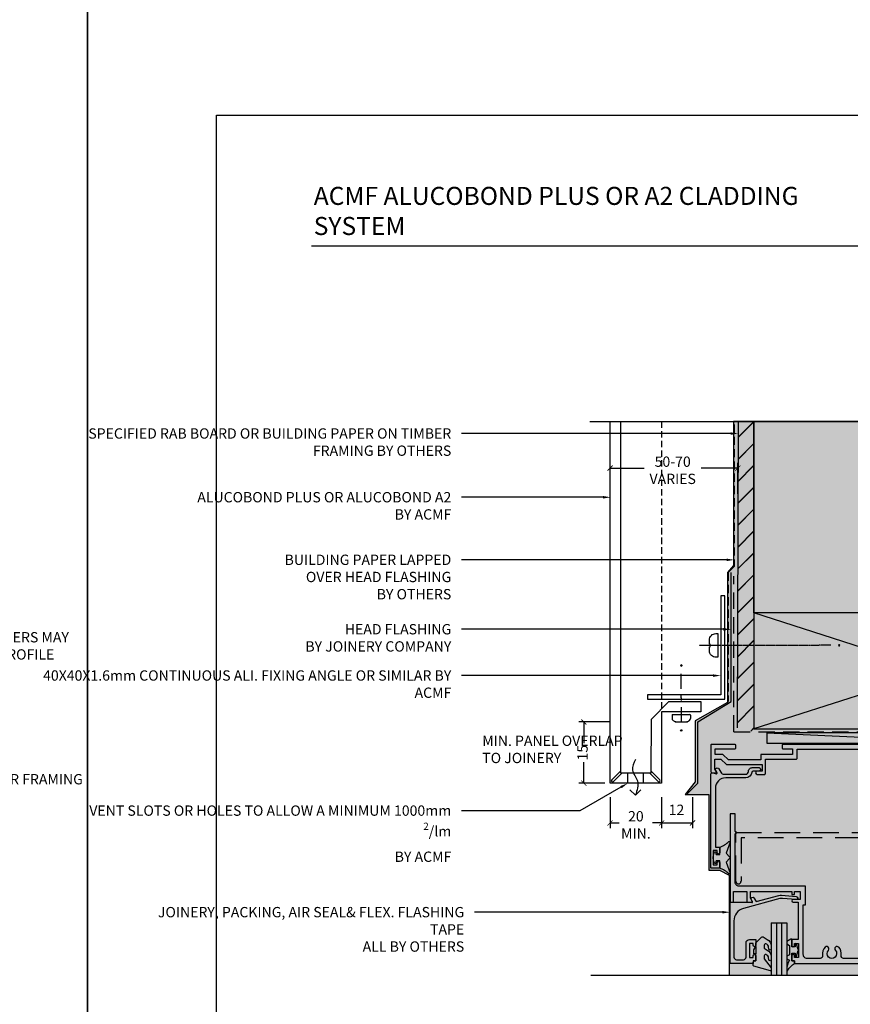
# Model space of a CAD drawing. Units: millimetres. Extents: x -8362 to 4210, y -3209 to 6379.
# Drawn here: x -1233 to -911, y 2459 to 2841 of the extents above; entities that cross this region are included whole.
import ezdxf
from ezdxf import colors
from ezdxf.entities.mleader import LeaderData, LeaderLine
from ezdxf.math import Vec2, Vec3

# ---------------------------------------------------------------- set-up
doc = ezdxf.new("R2010")
doc.units = ezdxf.units.MM
for name, pattern in [('CENTER', [2, 1.25, -0.25, 0.25, -0.25]), ('DASHED', [0.75, 0.5, -0.25]), ('DASHED2', [9.525, 6.35, -3.175]), ('HIDDEN2', [4.7625, 3.175, -1.5875])]:
    doc.linetypes.add(name, pattern=pattern)
doc.layers.get('0').update_dxf_attribs({"linetype": 'CONTINUOUS'})
doc.layers.get('Defpoints').update_dxf_attribs({"linetype": 'CONTINUOUS'})
for name, color, linetype in [('000_ANNOTATION', 1, 'CONTINUOUS'), ('000ARCHITECTURAL', 254, 'CONTINUOUS'), ('002_DETAIL_ACM CUT', 4, 'CONTINUOUS'), ('002_DETAIL_ACM ELEV', 1, 'DASHED'), ('002_DETAIL_ACP CUT', 4, 'CONTINUOUS'), ('002_DETAIL_ALI ANGLES CUT', 2, 'CONTINUOUS'), ('002_DETAIL_FIXING C LINE', 3, 'CONTINUOUS'), ('002_DETAIL_FIXING C LINE @ 5', 3, 'CONTINUOUS'), ('002_DETAIL_FIXINGS', 1, 'CONTINUOUS'), ('002_DETAIL_FLASHING TAPE', 4, 'DASHED2'), ('002_DETAIL_FLASHINGS CUT (SINGLE LINE)', 4, 'CONTINUOUS'), ('002_DETAIL_HATCH', 1, 'CONTINUOUS'), ('002_DETAIL_SEALANT  PEF', 1, 'CONTINUOUS'), ('002_DETAIL_X', 1, 'CONTINUOUS'), ('003_DETAIL_OTHER MINOR CUT', 2, 'CONTINUOUS'), ('003_DETAIL_OTHERS BUILDING PAPER', 2, 'HIDDEN2'), ('00_TITLE BLOCK LINES', 2, 'CONTINUOUS'), ('Alucobond', 3, 'CONTINUOUS'), ('APL Building', 3, 'CONTINUOUS'), ('APL Joinery', 2, 'CONTINUOUS'), ('CYAN', 4, 'CONTINUOUS'), ('hatch layer', 253, 'CONTINUOUS'), ('WHITE', 7, 'CONTINUOUS')]:
    doc.layers.add(name, color=color, linetype=linetype)
doc.layers.add('003_DETAIL_OTHERS MINOR', color=1, linetype='CONTINUOUS', transparency=0.1)
doc.layers.add('003_DETAIL_OTHERS TIMBER STRUCTURE CUT', color=3, linetype='CONTINUOUS', transparency=0.1)
doc.styles.add('Arial', font='arial.ttf')
doc.styles.add('ARIAL 2', font='arial.ttf', dxfattribs={"height": 2})
doc.dimstyles.new('DIMS', dxfattribs={"dimscale": 0, "dimtxt": 2, "dimasz": 1, "dimexe": 1, "dimexo": 1, "dimgap": 0.5, "dimtad": 0, "dimdec": 0, "dimtxsty": 'ARIAL 2', "dimblk": 'ARCHTICK', "dimcen": 2.5, "dimclrd": 256, "dimclre": 256, "dimclrt": 7, "dimadec": 0, "dimazin": 0, "dimtfac": 1, "dimtdec": 0, "dimtmove": 2, "dimatfit": 3, "dimfxl": 5, "dimfxlon": 1, "dimlwd": -1, "dimlwe": -1, "dimarcsym": 0})

# ---------------------------------------------------------------- blocks, each defined once
blk = doc.blocks.new('08267', base_point=(-144.76, -1392.9))
at = {"layer": 'APL Joinery'}
blk.add_lwpolyline([(-126.71, -1408.15, 1), (-126.71, -1409.45), (-123.81, -1409.45, 0.414214), (-123.56, -1409.2), (-123.56, -1403.5), (-111.51, -1403.5, 0.414214), (-111.26, -1403.25), (-111.26, -1399.7), (-63.26, -1399.7), (-63.26, -1403.25, 0.414214), (-63.01, -1403.5), (-51.36, -1403.5), (-44.14, -1410.72, 0.198912), (-43.96, -1410.8), (-33.06, -1410.8, -0.414214), (-31.56, -1412.3), (-31.56, -1437.7), (-33.01, -1437.7, 0.414214), (-33.26, -1437.95), (-33.26, -1439.75, 1), (-32.26, -1439.75), (-32.26, -1439), (-30.76, -1439), (-30.76, -1444.5), (-32.26, -1444.5), (-32.26, -1443.75, 1), (-33.26, -1443.75), (-33.26, -1445.55, 0.414214), (-33.01, -1445.8), (-30.01, -1445.8, 0.414214), (-29.76, -1445.55), (-29.76, -1398.15, 0.414214), (-30.01, -1397.9), (-39.21, -1397.9, 0.414214), (-39.46, -1398.15), (-39.46, -1399.25, 0.414214), (-39.21, -1399.5), (-31.46, -1399.5), (-31.46, -1401.7), (-34.21, -1401.7, 0.414214), (-34.46, -1401.95), (-34.46, -1403.25, 0.414214), (-34.21, -1403.5), (-31.56, -1403.5), (-31.56, -1407.5, -0.414214), (-33.06, -1409), (-43.32, -1409), (-50.62, -1401.7), (-61.46, -1401.7), (-61.46, -1399.5), (-57.71, -1399.5, 0.414214), (-57.46, -1399.25), (-57.46, -1398.15, 0.414214), (-57.71, -1397.9), (-116.81, -1397.9, 0.414214), (-117.06, -1398.15), (-117.06, -1399.25, 0.414214), (-116.81, -1399.5), (-113.06, -1399.5), (-113.06, -1401.7), (-125.11, -1401.7, 0.414214), (-125.36, -1401.95), (-125.36, -1403.85), (-137.91, -1403.85), (-140.06, -1401.7), (-143.06, -1401.7), (-143.06, -1399.5), (-135.31, -1399.5, 0.414214), (-135.06, -1399.25), (-135.06, -1398.15, 0.414214), (-135.31, -1397.9), (-144.51, -1397.9, 0.414214), (-144.76, -1398.15), (-144.76, -1408.5), (-144.36, -1408.9), (-142.73, -1408.9, 0.577889), (-142.51, -1408.52), (-143.16, -1407.4), (-143.16, -1403.5), (-140.81, -1403.5), (-138.66, -1405.65), (-124.86, -1405.65), (-124.86, -1408.15)], format="xyb", close=True, dxfattribs=at)
blk = doc.blocks.new('9010640-4.0mm')
at = {"layer": 'APL Joinery', "color": 252, "linetype": 'Continuous'}
blk.add_lwpolyline([(-0.81, 1.99, 0.340326), (-1, 1.75), (-1, 0.5, 0.414214), (-0.5, 0), (0, 0), (0, -2.8), (-0.75, -2.8), (-0.75, -4.3), (0, -5.6), (0, -7.92), (1.31, -9.23, 0.339454), (1.92, -9.31), (3.06, -8.65, 0.267949), (4, -7.02), (4, -5.66, 1), (3, -5.66), (3, -6.92, -1), (2.5, -6.92), (2.5, -4.44), (3.06, -4.12, 0.267949), (4, -2.49), (4, -1.13, 1), (3, -1.13), (3, -2.39, -1), (2.5, -2.39), (2.5, 0.09), (3.07, 0.41, 0.267949), (4, 2.03), (4, 2.79, 0.481534), (3.69, 3.03), (-0.22, 2.14, 0.008602)], format="xyb", close=True, dxfattribs=at)
blk.add_lwpolyline([(0, -2.8), (0, -5.6)], dxfattribs=at)
blk = doc.blocks.new('flushglaze')
at = {"layer": '003_DETAIL_OTHER MINOR CUT'}
for p, q in [((707.21, 1161.8), (713.21, 1161.8)), ((707.21, 1161.8), (707.21, 1141.8)), ((713.21, 1161.8), (713.21, 1141.8))]:
    blk.add_line(p, q, dxfattribs=at)
at = {"layer": '003_DETAIL_OTHER MINOR CUT', "color": 1}
for p, q in [((709.21, 1161.8), (709.21, 1141.8)), ((711.21, 1161.8), (711.21, 1141.8))]:
    blk.add_line(p, q, dxfattribs=at)
at = {"layer": '003_DETAIL_OTHER MINOR CUT', "color": 1, "linetype": 'Continuous'}
blk.add_lwpolyline([(701.21, 1152.61), (701.21, 1154.01), (703.44, 1156.24, -0.339454), (704.04, 1156.32), (705.65, 1155.39, -0.254768), (707.15, 1152.94), (707.21, 1151.73, -1), (706.21, 1151.69), (706.18, 1152.35, 0.332446), (705.11, 1153.65, 0.505775), (704.46, 1153.17), (704.46, 1151.94), (705.65, 1151.25, -0.254768), (707.15, 1148.8), (707.21, 1147.6, -1), (706.21, 1147.55), (706.18, 1148.22, 0.332446), (705.11, 1149.51, 0.505775), (704.46, 1149.03), (704.46, 1147.8), (707.21, 1144.33), (707.21, 1143.38, -0.499279), (706.89, 1143.14), (700.38, 1145.02, -0.325008), (700.21, 1145.26), (700.21, 1146.51, -0.414214), (700.71, 1147.01), (701.21, 1147.01), (701.21, 1149.81), (700.46, 1149.81), (700.46, 1151.31), (701.21, 1152.61), (701.21, 1149.81)], format="xyb", dxfattribs=at)
at = {"layer": '003_DETAIL_OTHER MINOR CUT', "color": 1}
blk.add_lwpolyline([(713.21, 1143.54, 0.774631), (713.68, 1143.42, -0.132661), (716.21, 1146.01), (716.21, 1147.01), (715.21, 1147.01), (715.21, 1150.01), (716.46, 1150.01), (716.46, 1149.01, 0.848394), (716.95, 1148.93), (717.68, 1151.1, 0.165151), (717.68, 1151.42), (716.95, 1153.59, 0.848394), (716.46, 1153.51), (716.46, 1152.51), (715.21, 1152.51), (715.21, 1155.51), (714.73, 1155.51), (713.21, 1154.63), (713.21, 1153.63), (714.21, 1153.06), (714.21, 1149.46), (713.21, 1148.88), (713.21, 1147.88), (714.21, 1147.31, 0.131652)], format="xyb", close=True, dxfattribs=at)
at = {"layer": 'APL Building', "color": 1, "linetype": 'Continuous'}
for p, q in [((788.93, 1231.06), (786.51, 1233.48)), ((790.35, 1231.05), (786.87, 1234.53)), ((791.42, 1231.4), (787.59, 1235.23)), ((792.23, 1232.01), (788.56, 1235.67))]:
    blk.add_line(p, q, dxfattribs=at)
at = {"layer": 'APL Building', "color": 1, "linetype": 'Continuous', "flags": 128}
for points in [[(705.45, 1235.41), (792.86, 1231.41)], [(792.74, 1232.91), (789.83, 1235.82)], [(791.59, 1235.52), (791.97, 1235.91)], [(797.2, 1230.91), (792.2, 1235.91)], [(792.39, 1234.91), (793.39, 1235.91)], [(792.63, 1230.91), (797.63, 1235.91)], [(792.81, 1232.51), (796.21, 1235.91)], [(792.93, 1234.03), (794.8, 1235.91)], [(795.78, 1230.91), (793.01, 1233.68)], [(797.9, 1231.62), (793.61, 1235.91)], [(794.04, 1230.91), (798.81, 1235.68)], [(798.05, 1232.88), (795.02, 1235.91)], [(795.46, 1230.91), (798.2, 1233.66)], [(798.3, 1234.05), (796.44, 1235.91)], [(798.62, 1235.14), (797.85, 1235.91)], [(791.21, 1230.91), (791.61, 1231.31)], [(791.54, 1230.91), (791.3, 1231.15)], [(792.95, 1230.91), (792.17, 1231.69)], [(794.37, 1230.91), (792.8, 1232.48)], [(796.87, 1230.91), (797.93, 1231.97)]]:
    blk.add_lwpolyline(points, dxfattribs=at)
blk.add_lwpolyline([(792.86, 1231.41), (792.86, 1235.41), (705.45, 1235.41), (705.45, 1231.41)], close=True, dxfattribs=at)
blk.add_lwpolyline([(798.9, 1235.91), (790.49, 1235.91), (791.08, 1235.75), (791.33, 1235.65), (791.62, 1235.51), (791.86, 1235.36), (792.06, 1235.22), (792.28, 1235.03), (792.44, 1234.86), (792.61, 1234.65), (792.73, 1234.47), (792.84, 1234.26), (792.92, 1234.04), (792.98, 1233.83), (793.01, 1233.64), (793.03, 1233.41), (793.03, 1233.41), (792.97, 1232.94), (792.91, 1232.73), (792.82, 1232.52), (792.72, 1232.33), (792.61, 1232.16), (792.44, 1231.95), (792.27, 1231.78), (792.09, 1231.63), (791.87, 1231.46), (791.66, 1231.33), (791.42, 1231.21), (791.14, 1231.09), (790.88, 1231), (790.51, 1230.91), (797.86, 1230.91, -0.087794)], format="xyb", close=True, dxfattribs=at)
at = {"layer": 'APL Building', "color": 1, "linetype": 'Continuous', "extrusion": (0, 0, -1)}
blk.add_ellipse((789.66, 1233.41), major_axis=(3.15, 0), ratio=0.766322, dxfattribs=at)
at = {"layer": 'APL Joinery', "linetype": 'DASHED', "ltscale": 20}
for p, q in [((693.46, 1177.91), (693.46, 1196.81)), ((693.46, 1196.81), (788.96, 1196.81)), ((786.96, 1194.81), (695.46, 1194.81)), ((695.46, 1194.81), (695.46, 1177.91)), ((786.96, 1177.91), (786.96, 1194.81)), ((788.96, 1196.81), (788.96, 1177.91))]:
    blk.add_line(p, q, dxfattribs=at)
at = {"layer": 'APL Joinery'}
for points in [[(699.6, 1220.07, -0.384681), (697.31, 1218.01), (689.51, 1218.01, 0.414214), (685.51, 1214.01), (685.51, 1191.11), (687.01, 1191.11, -0.414214), (687.21, 1190.91), (687.21, 1189.06, -1), (686.21, 1189.06), (686.21, 1189.81), (684.71, 1189.81), (684.71, 1184.31), (686.21, 1184.31), (686.21, 1185.06, -1), (687.21, 1185.06), (687.21, 1183.21, -0.414214), (687.01, 1183.01), (683.91, 1183.01, -0.414214), (683.71, 1183.21), (683.71, 1219.51), (684.11, 1219.91), (684.71, 1219.91), (685.86, 1219.6, 0.6686), (686.15, 1219.97), (685.66, 1220.8, -1), (686.87, 1221.5), (687.65, 1220.16, 0.267516), (688.95, 1219.41), (697.31, 1219.41, 0.414214), (698.31, 1220.41), (698.31, 1220.46, -0.414214), (699.81, 1221.96), (702.46, 1221.96, -1), (702.46, 1220.66), (700.24, 1220.66, 0.384681)], [(715.21, 1153.06, 1), (716.21, 1153.06), (716.21, 1153.81), (717.71, 1153.81), (717.71, 1148.31), (716.21, 1148.31), (716.21, 1149.06, 1), (715.21, 1149.06), (715.21, 1147.01), (716.21, 1147.01), (716.21, 1146.01), (791.21, 1146.01), (791.21, 1204.01), (789.21, 1204.01), (789.21, 1197.26, 1), (789.21, 1196.26), (789.21, 1176.01), (786.96, 1176.01), (786.96, 1174.81), (789.21, 1174.81), (789.21, 1150.01, -0.414214), (787.21, 1148.01), (783.28, 1148.01, -0.46914), (782.3, 1149.19, 0.239499), (781.36, 1152.36, 1), (780.06, 1151.13, -2.318729), (777.36, 1151.13, 1), (776.06, 1152.36, 0.239499), (775.12, 1149.19, -0.46914), (774.14, 1148.01), (735.28, 1148.01, -0.46914), (734.3, 1149.19, 0.239499), (733.36, 1152.36, 1), (732.06, 1151.13, -2.318729), (729.36, 1151.13, 1), (728.06, 1152.36, 0.239499), (727.12, 1149.19, -0.46914), (726.14, 1148.01), (721.11, 1148.01, -0.414214), (719.61, 1149.51), (719.61, 1168.81), (720.46, 1168.81), (720.46, 1176.01), (694.71, 1176.01, -0.414214), (693.21, 1177.51), (693.21, 1196.26, 1), (693.21, 1197.26), (693.21, 1204.01), (691.21, 1204.01), (691.21, 1170.06, 0.414214), (691.46, 1169.81), (692.36, 1169.81, 0.414214), (692.61, 1170.06), (692.61, 1174.01), (697.71, 1174.01), (697.71, 1170.06, 0.414214), (697.96, 1169.81), (699.61, 1169.81, 0.57735), (699.83, 1170.18), (699.11, 1171.42), (699.11, 1174.01), (715.21, 1174.01), (715.21, 1172.81), (716.21, 1172.81), (716.21, 1174.01), (718.46, 1174.01), (718.46, 1170.81), (715.71, 1170.81, 1), (715.71, 1169.81), (717.61, 1169.81), (717.61, 1155.31), (715.21, 1155.31)]]:
    blk.add_lwpolyline(points, format="xyb", close=True, dxfattribs=at)
at = {"layer": 'APL Joinery', "color": 252}
for points in [[(685.91, 1188.31), (687.21, 1188.31), (687.21, 1191.11)], [(691.2, 1193.03), (689.71, 1188.77), (691.06, 1187.41)], [(685.71, 1185.61), (685.71, 1185.06)], [(691.06, 1186.71), (689.71, 1185.35), (691.2, 1181.09)]]:
    blk.add_lwpolyline(points, dxfattribs=at)
for points in [[(687.21, 1191.11, 0.081332), (690.8, 1193.3)], [(685.71, 1189.06), (685.71, 1188.51, 0.414214), (685.91, 1188.31)], [(687.21, 1183), (687.21, 1185.81), (685.91, 1185.81, 0.414214), (685.71, 1185.61)], [(690.8, 1180.82, 0.081332), (687.21, 1183)]]:
    blk.add_lwpolyline(points, format="xyb", dxfattribs=at)
at = {"layer": 'APL Joinery', "color": 252, "extrusion": (0, 0, -1)}
for points in [[(-690.8, 1193.3, 0.766565), (-691.2, 1193.03)], [(-685.71, 1185.06, 0.780776), (-685.24, 1184.94, 0.25), (-685.24, 1189.18, 0.780776), (-685.71, 1189.06)], [(-691.06, 1187.41, 0.414214), (-691.06, 1186.71)], [(-691.2, 1181.09, 0.766565), (-690.8, 1180.82)]]:
    blk.add_lwpolyline(points, format="xyb", dxfattribs=at)
at = {"layer": 'APL Joinery'}
blk.add_lwpolyline([(701.21, 1149.06), (701.21, 1147.01), (700.21, 1147.01), (700.21, 1146.01), (691.21, 1146.01), (691.21, 1169.56, -0.414214), (691.46, 1169.81), (699.01, 1169.81), (699.65, 1169.64, 0.668179), (699.93, 1170), (699.44, 1170.85, -1), (700.48, 1171.45), (701.29, 1170.04), (710.17, 1172.42, -0.087773), (711.21, 1172.51), (716.91, 1172.01, -1), (716.81, 1170.81), (711.61, 1171.27, 0.087773), (710.56, 1171.18), (696.42, 1167.39, 0.339454), (692.71, 1162.56), (692.71, 1148.51, 0.414214), (693.71, 1147.51), (696.41, 1147.51, 0.414214), (697.41, 1148.51), (697.41, 1154.01, -0.414214), (698.71, 1155.31), (701.21, 1155.31), (701.21, 1153.06)], format="xyb", dxfattribs=at)
blk.add_lwpolyline([(700.21, 1153.06), (700.21, 1153.81), (698.71, 1153.81), (698.71, 1148.31), (700.21, 1148.31), (700.21, 1149.06)], dxfattribs=at)
at = {"layer": 'APL Joinery', "extrusion": (0, 0, -1)}
for points in [[(-701.21, 1153.06, 1), (-700.21, 1153.06)], [(-700.21, 1149.06, 1), (-701.21, 1149.06)]]:
    blk.add_lwpolyline(points, format="xyb", dxfattribs=at)
at = {"layer": 'APL Joinery', "linetype": 'DASHED', "ltscale": 20}
for centre in [(694.46, 1177.91), (787.96, 1177.91)]:
    blk.add_arc(centre, 1, 180, 0, dxfattribs=at)
at = {"layer": 'APL Joinery'}
blk.add_blockref('08267', (683.71, 1235.91), dxfattribs=at)
at = {"layer": 'APL Joinery', "rotation": 180}
blk.add_blockref('9010640-4.0mm', (795.21, 1183.01), dxfattribs=at)
blk = doc.blocks.new('FOLD')
at = {"layer": 'CYAN'}
for p, q in [((0.65, 1.35), (4, 4.71)), ((1.35, 0.65), (4.71, 4))]:
    blk.add_line(p, q, dxfattribs=at)
blk.add_arc((1, 1), 0.5, 135, 315, dxfattribs=at)
blk = doc.blocks.new('_ArchTick')
at = {"color": 0, "linetype": 'ByBlock', "const_width": 0.15}
blk.add_lwpolyline([(-0.5, -0.5), (0.5, 0.5)], dxfattribs=at)
blk = doc.blocks.new('*D168')
at = {"layer": '000_ANNOTATION', "transparency": 16777216}
for p, q in [((-1004.28, 2657.15), (-1004.28, 2669.15)), ((-954.67, 2657.15), (-954.67, 2669.15)), ((-1004.28, 2667.15), (-991.06, 2667.15)), ((-954.67, 2667.15), (-968.88, 2667.15))]:
    blk.add_line(p, q, dxfattribs=at)
at = {"layer": 'Defpoints', "color": 0, "lineweight": -2, "transparency": 16777216}
for p in [(-1004.28, 2667.15), (-954.67, 2649.58), (-1004.28, 2646.6)]:
    blk.add_point(p, dxfattribs=at)
at = {"layer": '000_ANNOTATION', "transparency": 16777216, "xscale": 2, "yscale": 2, "zscale": 2, "rotation": 180}
blk.add_blockref('_ArchTick', (-1004.28, 2667.15), dxfattribs=at)
at = {"layer": '000_ANNOTATION', "transparency": 16777216, "xscale": 2, "yscale": 2, "zscale": 2}
blk.add_blockref('_ArchTick', (-954.67, 2667.15), dxfattribs=at)
at = {"layer": '000_ANNOTATION', "color": 7, "transparency": 16777216, "insert": (-979.97, 2665.81), "char_height": 4, "width": 9.9443, "attachment_point": 5, "style": 'ARIAL 2'}
blk.add_mtext('50-70\\PVARIES', dxfattribs=at)
blk = doc.blocks.new('*D169')
at = {"layer": '000_ANNOTATION', "transparency": 16777216}
for p, q in [((-984.28, 2539.59), (-984.28, 2527.59)), ((-972.28, 2539.59), (-972.28, 2527.59)), ((-984.28, 2529.59), (-972.28, 2529.59))]:
    blk.add_line(p, q, dxfattribs=at)
at = {"layer": 'Defpoints', "color": 0, "lineweight": -2, "transparency": 16777216}
for p in [(-984.28, 2565.3), (-972.28, 2565.3), (-972.28, 2529.59)]:
    blk.add_point(p, dxfattribs=at)
at = {"layer": '000_ANNOTATION', "transparency": 16777216, "xscale": 2, "yscale": 2, "zscale": 2, "rotation": 180}
blk.add_blockref('_ArchTick', (-984.28, 2529.59), dxfattribs=at)
at = {"layer": '000_ANNOTATION', "transparency": 16777216, "xscale": 2, "yscale": 2, "zscale": 2}
blk.add_blockref('_ArchTick', (-972.28, 2529.59), dxfattribs=at)
at = {"layer": '000_ANNOTATION', "color": 7, "transparency": 16777216, "insert": (-978.51, 2534.18), "char_height": 4, "attachment_point": 5, "style": 'ARIAL 2'}
blk.add_mtext('12', dxfattribs=at)
blk = doc.blocks.new('*D122')
at = {"layer": '000_ANNOTATION', "transparency": 16777216}
for p, q in [((-1004.28, 2539.59), (-1004.28, 2527.59)), ((-984.28, 2539.59), (-984.28, 2527.59)), ((-1004.28, 2529.59), (-1000.7, 2529.59)), ((-984.28, 2529.59), (-987.8, 2529.59))]:
    blk.add_line(p, q, dxfattribs=at)
at = {"layer": 'Defpoints', "color": 0, "lineweight": -2, "transparency": 16777216}
for p in [(-984.28, 2565.3), (-1004.28, 2553.24), (-1004.28, 2529.59)]:
    blk.add_point(p, dxfattribs=at)
at = {"layer": '000_ANNOTATION', "transparency": 16777216, "xscale": 2, "yscale": 2, "zscale": 2, "rotation": 180}
blk.add_blockref('_ArchTick', (-1004.28, 2529.59), dxfattribs=at)
at = {"layer": '000_ANNOTATION', "transparency": 16777216, "xscale": 2, "yscale": 2, "zscale": 2}
blk.add_blockref('_ArchTick', (-984.28, 2529.59), dxfattribs=at)
at = {"layer": '000_ANNOTATION', "color": 7, "transparency": 16777216, "insert": (-994.25, 2528.35), "char_height": 4, "width": 4.6849, "attachment_point": 5, "style": 'ARIAL 2'}
blk.add_mtext('20\\PMIN.', dxfattribs=at)
blk = doc.blocks.new('503_140X45 CONT')
at = {"layer": '002_DETAIL_X'}
for p, q in [((0, 0), (-140, -45)), ((0, -45), (-140, 0))]:
    blk.add_line(p, q, dxfattribs=at)
at = {"layer": '003_DETAIL_OTHERS TIMBER STRUCTURE CUT'}
blk.add_lwpolyline([(0, 0), (-140, 0), (-140, -45), (0, -45)], close=True, dxfattribs=at)
blk = doc.blocks.new('*D170')
at = {"layer": '000_ANNOTATION', "transparency": 16777216}
for p, q in [((-1004.43, 2568.75), (-1016.43, 2568.75)), ((-1014.43, 2568.75), (-1014.43, 2560.56)), ((-1014.43, 2544.99), (-1014.43, 2553.18)), ((-1006.28, 2544.99), (-1016.43, 2544.99))]:
    blk.add_line(p, q, dxfattribs=at)
at = {"layer": 'Defpoints', "color": 0, "lineweight": -2, "transparency": 16777216}
for p in [(-972.28, 2568.75), (-1014.43, 2544.99), (-1004.28, 2544.99)]:
    blk.add_point(p, dxfattribs=at)
at = {"layer": '000_ANNOTATION', "transparency": 16777216, "xscale": 2, "yscale": 2, "zscale": 2}
for p, rotation in [((-1014.43, 2568.75), 90), ((-1014.43, 2544.99), 270)]:
    blk.add_blockref('_ArchTick', p, dxfattribs=dict(at, rotation=rotation))
at = {"layer": '000_ANNOTATION', "color": 7, "transparency": 16777216, "insert": (-1014.43, 2556.87), "char_height": 4, "attachment_point": 5, "rotation": 90, "style": 'ARIAL 2'}
blk.add_mtext('15', dxfattribs=at)
blk = doc.blocks.new('DOT')
at = {"layer": '002_DETAIL_FIXING C LINE'}
blk.add_hatch(color=256, dxfattribs=at).paths.add_polyline_path([(0.05, 0, 1), (-0.05, 0, 1)])
blk.add_circle((0, 0), 0.05, dxfattribs=at)
blk = doc.blocks.new('*U79')
at = {"layer": '002_DETAIL_FIXING C LINE'}
for p, q in [((0, 9.94), (0, 15.76)), ((0, 6.42), (0, 7.44)), ((0, 6.42), (0, 5.41)), ((0, 2.91), (0, -2.91))]:
    blk.add_line(p, q, dxfattribs=at)
for centre in [(0, 19.01), (0, -6.16)]:
    blk.add_circle(centre, 0.25, dxfattribs=at)
at = {"layer": '002_DETAIL_FIXINGS', "linetype": 'Continuous'}
for p, q in [((-3.37, 0), (3.37, 0)), ((-3.6, -0.22), (-3.6, -1.54)), ((-2.24, -2.79), (2.24, -2.79)), ((3.6, -0.22), (3.6, -1.54))]:
    blk.add_line(p, q, dxfattribs=at)
for centre, radius, start, end in [((-3.37, -0.22), 0.225, 90, 180), ((3.37, -0.22), 0.225, 0, 90), ((-2.7, -1.54), 0.9, 180, 236.9443), ((0, 2.61), 5.85, 236.9443, 247.4756), ((0, 2.61), 5.85, 292.5244, 303.0557), ((2.7, -1.54), 0.9, 303.0557, 0)]:
    blk.add_arc(centre, radius, start, end, dxfattribs=at)
for p in [(-2.24, -2.79), (2.24, -2.79)]:
    blk.add_point(p, dxfattribs=at)
at = {"layer": '002_DETAIL_FIXING C LINE @ 5', "xscale": -5.000000000000001, "yscale": 5.000000000000001, "zscale": 5}
blk.add_blockref('DOT', (0, 19.01), dxfattribs=at)
at = {"layer": '002_DETAIL_FIXING C LINE @ 5', "xscale": 5, "yscale": 5, "zscale": 5, "rotation": 180.0000000000002}
blk.add_blockref('DOT', (0, -6.16), dxfattribs=at)
blk = doc.blocks.new('*U81')
at = {"color": 1}
blk.add_lwpolyline([(2.12, -2.5), (0, -4.62), (-2.12, -2.5)], dxfattribs=at)
blk.add_wipeout([(-3, 4), (-3, 0), (3, 0), (3, 4)])
blk.add_spline([(0, 9.21), (1.14, 5.13), (-0.75, 0.89), (0, -4.62)], degree=3, dxfattribs=at)
at = {"layer": '002_DETAIL_ACP CUT'}
for p, q in [((-3, 4), (-3, 0)), ((3, 0), (3, 4))]:
    blk.add_line(p, q, dxfattribs=at)
at = {"layer": 'Alucobond', "color": 1}
blk.add_lwpolyline([(-3, 0), (3, 0), (3, 4), (-3, 4)], close=True, dxfattribs=at)
blk = doc.blocks.new('*U76')
at = {"layer": '002_DETAIL_FIXING C LINE', "linetype": 'CENTER', "ltscale": 0.4}
blk.add_line((20.82, 56.18, 0), (20.81, 5.12, 0), dxfattribs=at)
at = {"layer": '002_DETAIL_FIXING C LINE'}
blk.add_circle((20.82, 59.43, 0), 0.25, dxfattribs=at)
at = {"layer": '002_DETAIL_FIXINGS', "elevation": 0}
blk.add_lwpolyline([(21.31, 9.39), (21.31, 9.29), (21.31, 9.21), (21.31, 9.19), (21.31, 9.15), (21.31, 9.14), (21.31, 9.13), (21.31, 9.13), (22.91, 9.13, 0.414214), (25.41, 11.62), (25.41, 12.37), (16.21, 12.38), (16.21, 11.63, 0.414214), (18.71, 9.13), (20.31, 9.13), (20.31, 9.13), (20.31, 9.14), (20.31, 9.15), (20.31, 9.19), (20.31, 9.21), (20.31, 9.29), (20.31, 9.39), (20.31, 9.43), (21.31, 9.43)], format="xyb", close=True, dxfattribs=at)
at = {"layer": '002_DETAIL_FIXING C LINE @ 5', "xscale": 5, "yscale": 5, "zscale": 5, "rotation": 359.992640951401}
blk.add_blockref('DOT', (20.82, 59.43, 0), dxfattribs=at)

msp = doc.modelspace()

# ---------------------------------------------------------------- hatches: boundary and pattern name
at = {"layer": '000ARCHITECTURAL'}
h = msp.add_hatch(dxfattribs=at)
h.set_pattern_fill('JIS_LC_20', color=256, scale=0.3, angle=360, style=0)
h.set_pattern_definition([(45, (-488.1045, 557.641), (-4.24264, 4.24264), []), (45, (-487.9845, 557.641), (-4.24264, 4.24264), [])])
h.paths.add_polyline_path([(-948.63, 2685.24), (-954.63, 2685.24), (-954.63, 2662.64), (-948.63, 2662.64)])
h.paths.add_polyline_path([(-948.63, 2564.99), (-955.02, 2566.52)], flags=17)
h.paths.add_polyline_path([(-948.63, 2662.64), (-954.63, 2662.64), (-954.63, 2633.57), (-954.93, 2588.57), (-955.02, 2566.52), (-948.63, 2564.99)])
at = {"layer": 'hatch layer', "lineweight": -2}
h = msp.add_hatch(color=256, dxfattribs=at)
h.dxf.hatch_style = 1
h.paths.add_polyline_path([(-797.06, 2685.24), (-902.42, 2685.24), (-903.62, 2690.24), (-903.62, 2680.24), (-905.09, 2685.24), (-956.32, 2685.24), (-956.32, 2629.42), (-958.65, 2626.75), (-958.65, 2576.29), (-971.28, 2569.21), (-971.28, 2545.5), (-975.18, 2540.65), (-965.9, 2540.65), (-965.9, 2511.36), (-961.78, 2511.36), (-958.07, 2509.32), (-958.07, 2470.66), (-904.65, 2470.66), (-903.19, 2465.66), (-903.19, 2475.09), (-903.06, 2475.09), (-901.99, 2470.66), (-857.28, 2470.66), (-857.28, 2508.51), (-849.92, 2511.15), (-849.92, 2543.61), (-800.06, 2543.61), (-800.06, 2563.61), (-806.89, 2563.66), (-806.89, 2573.61), (-797.06, 2573.61)])

# ---------------------------------------------------------------- linework, layer by layer
at = {"layer": '000_ANNOTATION'}
msp.add_lwpolyline([(-1120.07, 2753.35), (-805.42, 2753.35)], dxfattribs=at)
at = {"layer": '002_DETAIL_ACM CUT'}
for p, q in [((-1004.28, 2544.99), (-1004.28, 2685.24)), ((-1000.28, 2685.24), (-1000.28, 2548.99)), ((-988.28, 2548.99), (-988.25, 2569.84)), ((-984.25, 2572.64), (-984.28, 2544.99)), ((-1000.28, 2548.99), (-988.28, 2548.99)), ((-984.28, 2544.99), (-1004.28, 2544.99))]:
    msp.add_line(p, q, dxfattribs=at)
at = {"layer": '002_DETAIL_ACM ELEV', "ltscale": 5}
msp.add_line((-984.28, 2685.24), (-984.28, 2574.04), dxfattribs=at)
at = {"layer": '002_DETAIL_ACP CUT'}
msp.add_line((-988.25, 2569.84), (-981.45, 2576.64), dxfattribs=at)
msp.add_lwpolyline([(-981.45, 2576.64), (-969.01, 2576.64), (-969.01, 2572.64), (-984.25, 2572.64)], dxfattribs=at)
at = {"layer": '002_DETAIL_ALI ANGLES CUT'}
msp.add_lwpolyline([(-961.29, 2617.64), (-961.29, 2579.24), (-989.69, 2579.24), (-989.69, 2577.64), (-959.69, 2577.64), (-959.69, 2617.64)], close=True, dxfattribs=at)
at = {"layer": '002_DETAIL_FLASHING TAPE'}
msp.add_line((-956.23, 2564.99), (-866.49, 2564.99), dxfattribs=at)
msp.add_lwpolyline([(-956.23, 2564.99), (-956.23, 2625.33)], dxfattribs=at)
at = {"layer": '002_DETAIL_FLASHINGS CUT (SINGLE LINE)'}
msp.add_line((-970.22, 2544.99), (-974.36, 2540.85), dxfattribs=at)
msp.add_lwpolyline([(-970.22, 2544.99), (-970.22, 2568.75), (-957.3, 2576.64), (-957.3, 2626.64)], dxfattribs=at)
at = {"layer": '003_DETAIL_OTHERS BUILDING PAPER'}
msp.add_lwpolyline([(-956.07, 2684.07), (-956.07, 2629.07), (-958.51, 2626.64), (-958.51, 2576.64)], dxfattribs=at)
at = {"layer": '003_DETAIL_OTHERS MINOR'}
msp.add_line((-948.52, 2611.06), (-948.52, 2685.24), dxfattribs=at)
for points in [[(-954.52, 2685.24), (-955.02, 2566.52)], [(-948.52, 2685.24), (-948.52, 2566.06)]]:
    msp.add_lwpolyline(points, dxfattribs=at)
at = {"layer": '00_TITLE BLOCK LINES'}
for points in [[(-1012.1, 2685.24), (-905.09, 2685.24), (-903.62, 2680.24), (-903.62, 2690.24), (-902.42, 2685.24), (-787.98, 2685.24)], [(-1011.67, 2470.66), (-904.65, 2470.66), (-903.19, 2465.66), (-903.19, 2475.66), (-901.99, 2470.66), (-787.55, 2470.66)]]:
    msp.add_lwpolyline(points, dxfattribs=at)
at = {"layer": 'Defpoints'}
msp.add_lwpolyline([(-1206.96, 2180.26), (-1706.78, 2180.26), (-1706.78, 2853.93), (-1206.96, 2853.93)], close=True, dxfattribs=at)
at = {"layer": 'Defpoints', "lineweight": -2}
msp.add_lwpolyline([(-905.09, 2685.24), (-956.32, 2685.24), (-956.32, 2629.42), (-958.65, 2626.75), (-958.65, 2576.29), (-971.28, 2569.21), (-971.28, 2545.5), (-975.18, 2540.65), (-965.9, 2540.65), (-965.9, 2511.36), (-961.78, 2511.36), (-958.07, 2509.32), (-958.07, 2470.66), (-904.65, 2470.66)], dxfattribs=at)

# ---------------------------------------------------------------- block references
at = {"layer": '000_ANNOTATION', "xscale": -1, "rotation": 270.0271601246234}
msp.add_blockref('*U76', (-974.82, 2577.62, 0), dxfattribs=at)
at = {"layer": '002_DETAIL_ACM CUT'}
msp.add_blockref('FOLD', (-1004.28, 2544.99), dxfattribs=at)
at = {"layer": '002_DETAIL_ACM CUT', "rotation": 90}
msp.add_blockref('FOLD', (-984.28, 2544.99), dxfattribs=at)
at = {"layer": '002_DETAIL_ALI ANGLES CUT'}
msp.add_blockref('*U79', (-976.63, 2571.64), dxfattribs=at)
at = {"layer": '002_DETAIL_HATCH'}
msp.add_blockref('flushglaze', (-1648.93, 1329.08), dxfattribs=at)
at = {"layer": '002_DETAIL_SEALANT  PEF'}
msp.add_blockref('503_140X45 CONT', (-808.52, 2611.06), dxfattribs=at)

# ---------------------------------------------------------------- texts
at = {"layer": '000_ANNOTATION', "insert": (-1053.84, 2563.47), "char_height": 4, "width": 54.9708, "attachment_point": 1, "style": 'ARIAL 2'}
msp.add_mtext('MIN. PANEL OVERLAP TO JOINERY', dxfattribs=at)
at = {"layer": 'WHITE', "insert": (-1119.21, 2776.2), "char_height": 7, "width": 204.5899, "attachment_point": 1, "style": 'Arial'}
msp.add_mtext('{\\fArial|b1|i0|c0|p34;ACMF ALUCOBOND PLUS OR A2 CLADDING SYSTEM}', dxfattribs=at)

# ---------------------------------------------------------------- dimensions: what is measured, and where the dimension line sits
at = {"layer": '000_ANNOTATION'}
for base, p1, p2, text, override, picture, middle in [((-1004.28, 2667.15), (-954.67, 2649.58), (-1004.28, 2646.6), '50-70\\PVARIES', {"dimscale": 0, "dimtix": 0, "dimtofl": 1, "dimtmove": 2, "dimatfit": 3}, '*D168', (-979.97, 2665.81)), ((-1004.28, 2529.59), (-984.28, 2565.3), (-1004.28, 2553.24), '20\\PMIN.', {"dimscale": 0, "dimtix": 0, "dimtofl": 1, "dimtmove": 1, "dimatfit": 3}, '*D122', (-994.25, 2528.35))]:
    dim = msp.add_linear_dim(base=base, p1=p1, p2=p2, text=text, dimstyle='DIMS', override=override, dxfattribs=at)
    dim.commit()
    dim.dimension.update_dxf_attribs({"geometry": picture, "text_midpoint": middle, "dimtype": 160})
dim = msp.add_linear_dim(base=(-1014.43, 2544.99), p1=(-972.28, 2568.75), p2=(-1004.28, 2544.99), angle=90, text='15', dimstyle='DIMS', override={"dimscale": 0, "dimtix": 0, "dimtofl": 1, "dimtmove": 2, "dimatfit": 3}, dxfattribs=at)
dim.commit()
dim.dimension.update_dxf_attribs({"geometry": '*D170', "text_midpoint": (-1014.43, 2556.87)})
dim = msp.add_linear_dim(base=(-972.28, 2529.59), p1=(-984.28, 2565.3), p2=(-972.28, 2565.3), dimstyle='DIMS', override={"dimscale": 0, "dimtix": 0, "dimtofl": 1, "dimtmove": 2, "dimatfit": 3}, dxfattribs=at)
dim.commit()
dim.dimension.update_dxf_attribs({"geometry": '*D169', "text_midpoint": (-978.51, 2534.18), "dimtype": 160})

# ---------------------------------------------------------------- leaders
ml = msp.add_multileader_mtext('Standard', dxfattribs=at)
ml.set_content('SPECIFIED RAB BOARD OR BUILDING PAPER ON TIMBER FRAMING {\\fArial|b1|i0|c0|p34;BY OTHERS}', color=7, style='ARIAL 2')
ml.set_leader_properties(color=256, linetype='ByLayer', lineweight=-1)
ml.build(insert=Vec2(0, 0))
ml.multileader.update_dxf_attribs({"dogleg_length": 2, "arrow_head_size": 3, "scale": 2})
ctx = ml.context
ctx.base_point, ctx.scale, ctx.arrow_head_size, ctx.landing_gap_size, ctx.plane_origin = Vec3(-1148.86, 2680.56), 2, 3, 4, Vec3(-976.83, 2680.56)
ctx.text_align_type = 2
notes = []
notes.append((ctx, [(0, (1, 1, 0), (-1051.7, 2680.56), (-1, 0), 10.16, [(0, [(-954.54, 2680.56)], 0, [])])]))
ctx.mtext.insert, ctx.mtext.width, ctx.mtext.alignment, ctx.mtext.flow_direction = Vec3(-1065.86, 2682.59), 81.4202, 3, 5
ml = msp.add_multileader_mtext('Standard', dxfattribs=at)
ml.set_content('ALUCOBOND PLUS OR ALUCOBOND A2 \\P{\\fArial|b1|i0|c0|p34;BY ACMF}', color=7, style='ARIAL 2')
ml.set_leader_properties(color=256, linetype='ByLayer', lineweight=-1)
ml.build(insert=Vec2(0, 0))
ml.multileader.update_dxf_attribs({"dogleg_length": 2, "arrow_head_size": 3, "scale": 2})
ctx = ml.context
ctx.base_point, ctx.scale, ctx.arrow_head_size, ctx.landing_gap_size, ctx.plane_origin = Vec3(-1131.27, 2655.86), 2, 3, 4, Vec3(-1015.83, 2655.86)
ctx.text_align_type = 2
notes.append((ctx, [(0, (1, 1, 0), (-1054.2, 2655.86), (-1, 0), 7.66, [(0, [(-1003.97, 2655.86)], 0, [])])]))
ctx.mtext.insert, ctx.mtext.width, ctx.mtext.alignment, ctx.mtext.flow_direction = Vec3(-1065.86, 2657.89), 66.6889, 3, 5
ml = msp.add_multileader_mtext('Standard', dxfattribs=at)
ml.set_content('ALUCOBOND PLUS OR ALUCOBOND A2 \\P{\\fArial|b1|i0|c0|p34;BY ACMF}', color=7, style='ARIAL 2')
ml.set_leader_properties(color=256, linetype='ByLayer', lineweight=-1)
ml.build(insert=Vec2(0, 0))
ml.multileader.update_dxf_attribs({"dogleg_length": 2, "arrow_head_size": 3, "scale": 2})
ctx = ml.context
ctx.base_point, ctx.scale, ctx.arrow_head_size, ctx.landing_gap_size, ctx.plane_origin = Vec3(-1345.92, 2629.04), 2, 3, 4, Vec3(-1405.27, 2614.68)
notes.append((ctx, [(0, (1, 1, 0), (-1349.92, 2629.04), (1, 0), 4, [(0, [(-1405.27, 2614.68), (-1390.91, 2629.04)], 0, [])])]))
ctx.mtext.insert, ctx.mtext.width, ctx.mtext.flow_direction = Vec3(-1341.92, 2631.07), 70.0429, 5
ml = msp.add_multileader_mtext('Standard', dxfattribs=at)
ml.set_content('BUILDING PAPER LAPPED \\POVER HEAD FLASHING \\P{\\fArial|b1|i0|c0|p34;BY OTHERS}', color=7, style='ARIAL 2')
ml.set_leader_properties(color=256, linetype='ByLayer', lineweight=-1)
ml.build(insert=Vec2(0, 0))
ml.multileader.update_dxf_attribs({"dogleg_length": 2, "arrow_head_size": 3, "scale": 2})
ctx = ml.context
ctx.base_point, ctx.scale, ctx.arrow_head_size, ctx.landing_gap_size, ctx.plane_origin = Vec3(-1139.65, 2631.6), 2, 3, 4, Vec3(-966.16, 2615.84)
ctx.text_align_type = 2
notes.append((ctx, [(0, (1, 1, 0), (-1057.86, 2631.6), (-1, 0), 4, [(0, [(-956.07, 2631.6), (-1036.88, 2631.6)], 0, [])])]))
ctx.mtext.insert, ctx.mtext.width, ctx.mtext.alignment, ctx.mtext.flow_direction = Vec3(-1065.86, 2633.63), 98.9765, 3, 5
ml = msp.add_multileader_mtext('Standard', dxfattribs=at)
ml.set_content('PACKING {\\fArial|b1|i0|c0|p34;BY ACMF} OR STRAPPING {\\fArial|b1|i0|c0|p34;BY OTHERS} MAY BE REQUIRED DEPENDING ON JOINERY PROFILE', color=7, style='ARIAL 2')
ml.set_leader_properties(color=256, linetype='ByLayer', lineweight=-1)
ml.build(insert=Vec2(0, 0))
ml.multileader.update_dxf_attribs({"dogleg_length": 2, "arrow_head_size": 3, "scale": 2})
ctx = ml.context
ctx.base_point, ctx.scale, ctx.arrow_head_size, ctx.landing_gap_size, ctx.plane_origin = Vec3(-1345.92, 2601.56), 2, 3, 4, Vec3(-1416.1, 2593.6)
notes.append((ctx, [(0, (1, 1, 0), (-1349.92, 2601.56), (1, 0), 4, [(0, [(-1416.1, 2583.3), (-1402.31, 2601.56)], 0, [])])]))
ctx.mtext.insert, ctx.mtext.width, ctx.mtext.flow_direction = Vec3(-1341.92, 2603.6), 64.9433, 5
ml = msp.add_multileader_mtext('Standard', dxfattribs=at)
ml.set_content('HEAD FLASHING \\P{\\fArial|b1|i0|c0|p34;BY JOINERY COMPANY}', color=7, style='ARIAL 2')
ml.set_leader_properties(color=256, linetype='ByLayer', lineweight=-1)
ml.build(insert=Vec2(0, 0))
ml.multileader.update_dxf_attribs({"dogleg_length": 2, "arrow_head_size": 3, "scale": 2})
ctx = ml.context
ctx.base_point, ctx.scale, ctx.arrow_head_size, ctx.landing_gap_size, ctx.plane_origin = Vec3(-1133.42, 2604.67), 2, 3, 4, Vec3(-1005.4, 2604.67)
ctx.text_align_type = 2
notes.append((ctx, [(0, (1, 1, 0), (-1057.86, 2604.67), (-1, 0), 4, [(0, [(-957.3, 2604.67)], 0, [])])]))
ctx.mtext.insert, ctx.mtext.width, ctx.mtext.alignment, ctx.mtext.flow_direction = Vec3(-1065.86, 2606.71), 66.6889, 3, 5
ml = msp.add_multileader_mtext('Standard', dxfattribs=at)
ml.set_content('40X40X1.6mm CONTINUOUS ALI. FIXING ANGLE OR SIMILAR{\\fArial|b1|i0|c0|p34; BY ACMF }', color=7, style='ARIAL 2')
ml.set_leader_properties(color=256, linetype='ByLayer', lineweight=-1)
ml.build(insert=Vec2(0, 0))
ml.multileader.update_dxf_attribs({"dogleg_length": 2, "arrow_head_size": 3, "scale": 2})
ctx = ml.context
ctx.base_point, ctx.scale, ctx.arrow_head_size, ctx.landing_gap_size, ctx.plane_origin = Vec3(-1145.57, 2586.73), 2, 3, 4, Vec3(-977.45, 2586.73)
ctx.text_align_type = 2
notes.append((ctx, [(0, (1, 1, 0), (-1056.51, 2586.73), (-1, 0), 5.35, [(0, [(-961.29, 2586.73)], 0, [])])]))
ctx.mtext.insert, ctx.mtext.width, ctx.mtext.alignment, ctx.mtext.flow_direction = Vec3(-1065.86, 2588.77), 79.308, 3, 5
ml = msp.add_multileader_mtext('Standard', dxfattribs=at)
ml.set_content('BREATHABLE BUILDING PAPER ON TIMBER FRAMING\\P{\\fArial|b1|i0|c0|p34;BY OTHERS}', color=7, style='ARIAL 2')
ml.set_leader_properties(color=256, linetype='ByLayer', lineweight=-1)
ml.build(insert=Vec2(0, 0))
ml.multileader.update_dxf_attribs({"dogleg_length": 2, "arrow_head_size": 3, "scale": 2})
ctx = ml.context
ctx.base_point, ctx.scale, ctx.arrow_head_size, ctx.landing_gap_size, ctx.plane_origin = Vec3(-1345.92, 2546.52), 2, 3, 4, Vec3(-1411.61, 2546.52)
notes.append((ctx, [(0, (1, 1, 0), (-1376.67, 2546.52), (1, 0), 30.75, [(0, [(-1392.99, 2555.28)], 0, [])])]))
ctx.mtext.insert, ctx.mtext.width, ctx.mtext.flow_direction = Vec3(-1341.92, 2548.56), 72.1269, 5
ml = msp.add_multileader_mtext('Standard', dxfattribs=at)
ml.set_content('\\A1;VENT SLOTS OR HOLES TO ALLOW A MINIMUM 1000mm{\\H0.7x;\\S2^ ;\\H1.4286x;/lm \\P\\fArial|b1|i0|c0|p34;BY ACMF}', color=7, style='ARIAL 2')
ml.set_leader_properties(color=256, linetype='ByLayer', lineweight=-1)
ml.build(insert=Vec2(0, 0))
ml.multileader.update_dxf_attribs({"dogleg_length": 2, "arrow_head_size": 3, "scale": 2})
ctx = ml.context
ctx.base_point, ctx.scale, ctx.arrow_head_size, ctx.landing_gap_size, ctx.plane_origin = Vec3(-1134.75, 2534.35), 2, 3, 4, Vec3(-1003.3, 2548.45)
ctx.text_align_type = 2
notes.append((ctx, [(0, (1, 1, 0), (-1055.37, 2534.35), (-1, 0), 6.49, [(0, [(-997.42, 2544.98), (-1015.97, 2534.35)], 0, [])])]))
ctx.mtext.insert, ctx.mtext.width, ctx.mtext.alignment, ctx.mtext.flow_direction = Vec3(-1065.86, 2536.39), 70.36, 3, 5
ml = msp.add_multileader_mtext('Standard', dxfattribs=at)
ml.set_content('JOINERY, PACKING, AIR SEAL& FLEX. FLASHING TAPE \\P{\\fArial|b1|i0|c0|p34;ALL BY OTHERS}', color=7, style='ARIAL 2')
ml.set_leader_properties(color=256, linetype='ByLayer', lineweight=-1)
ml.build(insert=Vec2(0, 0))
ml.multileader.update_dxf_attribs({"dogleg_length": 2, "arrow_head_size": 3, "scale": 2})
ctx = ml.context
ctx.base_point, ctx.scale, ctx.arrow_head_size, ctx.landing_gap_size, ctx.plane_origin = Vec3(-1118.22, 2495), 2, 3, 4, Vec3(-953.36, 2478.73)
ctx.text_align_type = 2
notes.append((ctx, [(0, (1, 1, 0), (-1053.41, 2495), (-1, 0), 3.43, [(0, [(-957.72, 2495), (-1004.24, 2495)], 0, [])])]))
ctx.mtext.insert, ctx.mtext.width, ctx.mtext.alignment, ctx.mtext.flow_direction = Vec3(-1060.84, 2497.03), 61.8107, 3, 5
for ctx, leaders in notes:
    for number, flags, end, landing, length, lines in leaders:
        leader = LeaderData()
        leader.index, (leader.has_last_leader_line, leader.has_dogleg_vector, leader.attachment_direction) = number, flags
        leader.last_leader_point, leader.dogleg_vector, leader.dogleg_length = Vec3(end), Vec3(landing), length
        for number, points, colour, breaks in lines:
            line = LeaderLine()
            line.index, line.vertices, line.color, line.breaks = number, Vec3.list(points), colors.encode_raw_color(colour), breaks
            leader.lines.append(line)
        ctx.leaders.append(leader)

# ---------------------------------------------------------------- next in the draw order: block references
at = {"xscale": -1}
msp.add_blockref('*U81', (-994.42, 2544.98), dxfattribs=at)

# ---------------------------------------------------------------- next in the draw order: linework, layer by layer
at = {"layer": 'Defpoints'}
for points in [[(-707.14, 2180.26), (-1206.96, 2180.26), (-1206.96, 2853.93), (-707.14, 2853.93)], [(-757.14, 2230.26), (-1156.96, 2230.26), (-1156.96, 2803.93), (-757.14, 2803.93)], [(-757.14, 2230.26), (-1156.96, 2230.26), (-1156.96, 2803.93), (-757.14, 2803.93)]]:
    msp.add_lwpolyline(points, close=True, dxfattribs=at)

doc.saveas('drawing.dxf')
